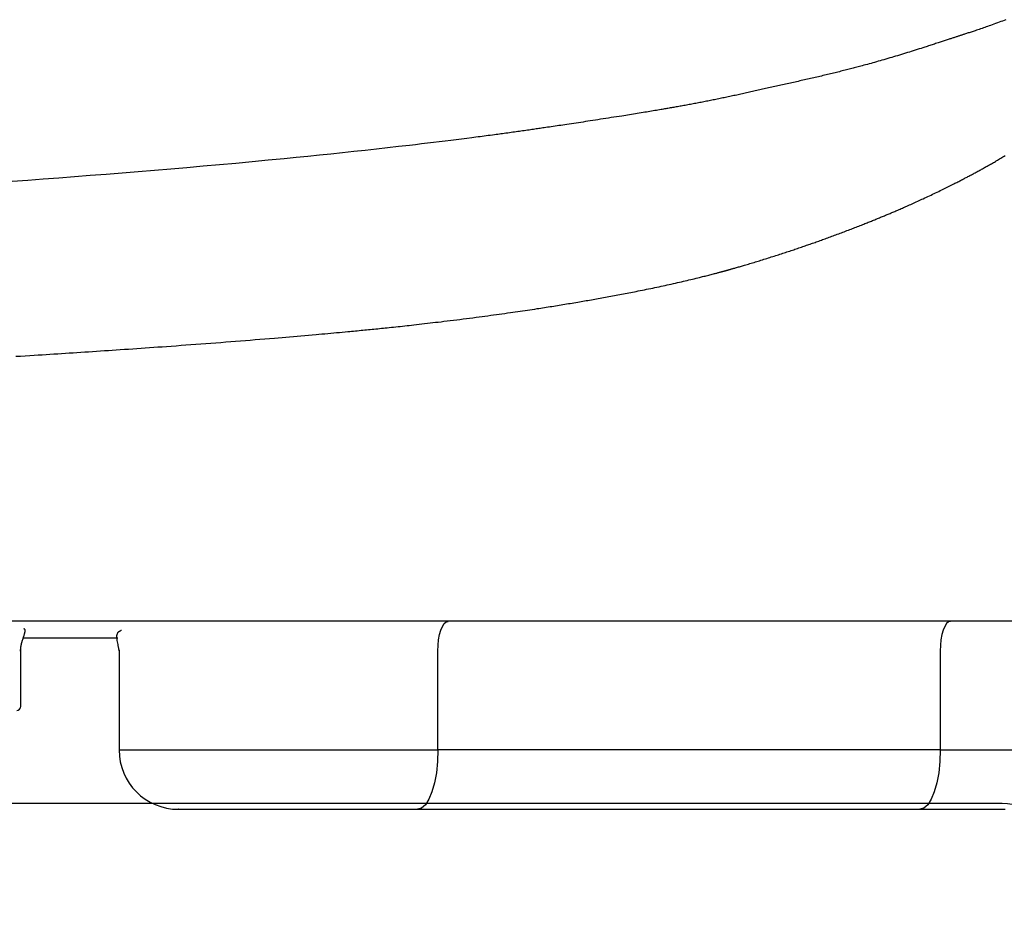
# Model space of a CAD drawing. Extents: x 10 to 2010, y 105 to 2905.
# Drawn here: x 1716 to 1765, y 913 to 958 of the extents above; entities that cross this region are included whole.
import ezdxf

# ---------------------------------------------------------------- set-up
doc = ezdxf.new("R2010")
doc.units = 0
doc.header["$MEASUREMENT"] = 0
doc.layers.add('便器', color=7, linetype='CONTINUOUS')
doc.layers.add('便座', color=7, linetype='CONTINUOUS')

msp = doc.modelspace()

# ---------------------------------------------------------------- linework, layer by layer
at = {"layer": '便器', "color": 7, "linetype": 'CONTINUOUS'}
for p, q in [((1764.982971, 918.000324), (1419.982971, 918.000324)), ((1764.982971, 918.00032), (1592.482971, 918.00032))]:
    msp.add_line(p, q, dxfattribs=at)
msp.add_arc((1764.982971, 913.000324), 5, 357.134016, 90, dxfattribs=at)
at = {"layer": '便座', "color": 6, "linetype": 'CONTINUOUS'}
for p, q in [((1785.58588, 927.202063), (1399.380313, 927.202063)), ((1715.788581, 926.362045), (1720.55751, 926.362045)), ((1715.661474, 922.902294), (1715.661474, 925.756536)), ((1720.627202, 925.753293), (1720.627202, 920.702294)), ((1736.731444, 920.702294), (1736.731444, 925.700785)), ((1762.103145, 925.700728), (1762.103145, 920.702294)), ((1720.627202, 920.702294), (1736.731444, 920.702294)), ((1762.103145, 920.702294), (1736.731444, 920.702294)), ((1762.103145, 920.702294), (1769.998903, 920.702294)), ((1722.323599, 918.000328), (1462.642356, 918.000328)), ((1735.705383, 917.702294), (1761.077084, 917.702294))]:
    msp.add_line(p, q, dxfattribs=at)
at = {"layer": '便座', "color": 6, "linetype": 'CONTINUOUS', "flags": 128}
for points in [[(1765.419022, 957.604922), (1765.334145, 957.571526), (1765.248546, 957.538214), (1765.162388, 957.505045), (1765.075837, 957.472079), (1764.989057, 957.439378), (1764.902215, 957.407002), (1764.815473, 957.37501), (1764.728999, 957.343463), (1764.642955, 957.312422), (1764.570739, 957.286639), (1764.498935, 957.261242), (1764.42753, 957.23621), (1764.356512, 957.211524), (1764.285868, 957.187166), (1764.215584, 957.163117), (1764.145648, 957.139358), (1764.076047, 957.11587), (1764.006768, 957.092633), (1763.937798, 957.06963), (1763.869125, 957.046841), (1763.818349, 957.030057), (1763.767782, 957.013391), (1763.717476, 956.996855), (1763.667485, 956.980457), (1763.61786, 956.96421), (1763.568654, 956.948124), (1763.51992, 956.93221), (1763.471711, 956.916478), (1763.424078, 956.900939), (1763.377076, 956.885604), (1763.330756, 956.870483), (1763.298302, 956.859881), (1763.266156, 956.849372), (1763.234255, 956.838936), (1763.202535, 956.828552), (1763.170934, 956.8182), (1763.139388, 956.80786), (1763.107835, 956.797512), (1763.076211, 956.787135), (1763.044454, 956.776709), (1763.012501, 956.766213), (1762.980289, 956.755627), (1762.943323, 956.743475), (1762.905964, 956.73119), (1762.868236, 956.718781), (1762.830162, 956.706259), (1762.791765, 956.693633), (1762.753069, 956.680911), (1762.714097, 956.668105), (1762.674871, 956.655222), (1762.635416, 956.642273), (1762.595755, 956.629267), (1762.55591, 956.616214), (1762.50498, 956.599548), (1762.453846, 956.582837), (1762.402564, 956.566096), (1762.35119, 956.549341), (1762.299778, 956.532589), (1762.248385, 956.515854), (1762.197066, 956.499153), (1762.145876, 956.482502), (1762.094871, 956.465917), (1762.044106, 956.449414), (1761.993638, 956.433008), (1761.932637, 956.413179), (1761.872025, 956.393481), (1761.811671, 956.373875), (1761.751444, 956.354324), (1761.691211, 956.33479), (1761.630843, 956.315235), (1761.570206, 956.29562), (1761.509171, 956.275908), (1761.447604, 956.256062), (1761.385376, 956.236042), (1761.322355, 956.215812), (1761.229397, 956.186056), (1761.134731, 956.155857), (1761.038594, 956.125293), (1760.941224, 956.094446), (1760.842858, 956.063394), (1760.743733, 956.032217), (1760.644085, 956.000995), (1760.544153, 955.969807), (1760.444172, 955.938733), (1760.34438, 955.907853), (1760.245014, 955.877246), (1760.144869, 955.84655), (1760.045316, 955.816194), (1759.946266, 955.786154), (1759.847629, 955.756407), (1759.749316, 955.726929), (1759.651238, 955.697697), (1759.553304, 955.668688), (1759.455425, 955.639877), (1759.357512, 955.611243), (1759.259475, 955.58276), (1759.161225, 955.554406), (1759.068678, 955.527873), (1758.97601, 955.501468), (1758.883365, 955.475229), (1758.79089, 955.449191), (1758.698729, 955.42339), (1758.607029, 955.397862), (1758.515935, 955.372644), (1758.425592, 955.347772), (1758.336146, 955.32328), (1758.247742, 955.299207), (1758.160527, 955.275587), (1758.093173, 955.257437), (1758.026508, 955.239552), (1757.9604, 955.221899), (1757.894721, 955.204445), (1757.829342, 955.187153), (1757.764134, 955.169992), (1757.698967, 955.152926), (1757.633713, 955.135922), (1757.568242, 955.118945), (1757.502425, 955.101963), (1757.436133, 955.084939), (1757.36649, 955.067142), (1757.296243, 955.049277), (1757.225441, 955.031359), (1757.154136, 955.013402), (1757.082379, 954.995419), (1757.01022, 954.977424), (1756.937709, 954.95943), (1756.864898, 954.941452), (1756.791836, 954.923503), (1756.718575, 954.905597), (1756.645166, 954.887748), (1756.568171, 954.869126), (1756.49108, 954.85058), (1756.413904, 954.832108), (1756.336653, 954.813708), (1756.259338, 954.795379), (1756.181972, 954.777118), (1756.104564, 954.758925), (1756.027126, 954.740797), (1755.949669, 954.722733), (1755.872204, 954.704731), (1755.794742, 954.686789), (1755.715921, 954.66859), (1755.637113, 954.650449), (1755.558314, 954.632363), (1755.479523, 954.614327), (1755.400737, 954.596341), (1755.321954, 954.578399), (1755.243171, 954.560499), (1755.164387, 954.542638), (1755.085597, 954.524813), (1755.006801, 954.50702), (1754.927996, 954.489256), (1754.84909, 954.471498), (1754.77017, 954.453763), (1754.691238, 954.43605), (1754.612292, 954.418354), (1754.53333, 954.400675), (1754.454353, 954.383009), (1754.37536, 954.365353), (1754.296349, 954.347706), (1754.21732, 954.330064), (1754.138272, 954.312425), (1754.059204, 954.294787), (1753.981488, 954.277452), (1753.903765, 954.260117), (1753.826046, 954.242782), (1753.748344, 954.225448), (1753.670671, 954.208116), (1753.593039, 954.190789), (1753.51546, 954.173465), (1753.437946, 954.156148), (1753.360511, 954.138838), (1753.283165, 954.121536), (1753.205921, 954.104244), (1753.13221, 954.087729), (1753.058589, 954.071225), (1752.985041, 954.054734), (1752.911553, 954.038257), (1752.83811, 954.021796), (1752.764695, 954.005351), (1752.691295, 953.988926), (1752.617894, 953.972521), (1752.544477, 953.956138), (1752.471029, 953.939778), (1752.397535, 953.923443), (1752.32596, 953.907572), (1752.254333, 953.891729), (1752.182662, 953.875917), (1752.110953, 953.860139), (1752.039213, 953.844398), (1751.967449, 953.828698), (1751.895667, 953.813041), (1751.823873, 953.79743), (1751.752076, 953.781868), (1751.68028, 953.76636), (1751.608493, 953.750906), (1751.538966, 953.735992), (1751.469451, 953.721133), (1751.399946, 953.70633), (1751.330449, 953.691585), (1751.260958, 953.676898), (1751.191469, 953.662269), (1751.121982, 953.6477), (1751.052494, 953.63319), (1750.983002, 953.618741), (1750.913504, 953.604354), (1750.843999, 953.590029), (1750.776141, 953.576107), (1750.708268, 953.562245), (1750.640377, 953.548443), (1750.572463, 953.534703), (1750.504521, 953.521024), (1750.436546, 953.507406), (1750.368535, 953.493851), (1750.300482, 953.480358), (1750.232384, 953.466928), (1750.164235, 953.453561), (1750.096031, 953.440258), (1750.028775, 953.427212), (1749.961464, 953.414229), (1749.8941, 953.401306), (1749.826687, 953.388444), (1749.759226, 953.375642), (1749.691721, 953.362899), (1749.624173, 953.350216), (1749.556587, 953.337592), (1749.488963, 953.325026), (1749.421305, 953.312518), (1749.353616, 953.300068), (1749.287738, 953.28801), (1749.221902, 953.276016), (1749.156178, 953.264098), (1749.090634, 953.252265), (1749.025341, 953.240527), (1748.960367, 953.228896), (1748.895782, 953.217381), (1748.831656, 953.205993), (1748.768058, 953.194743), (1748.705057, 953.18364), (1748.642723, 953.172696), (1748.584056, 953.162432), (1748.525933, 953.152299), (1748.468231, 953.142274), (1748.410828, 953.132335), (1748.353601, 953.12246), (1748.296427, 953.112626), (1748.239184, 953.102811), (1748.181749, 953.092993), (1748.123999, 953.083149), (1748.065812, 953.073257), (1748.007065, 953.063295), (1747.927471, 953.049835), (1747.846806, 953.036234), (1747.765218, 953.022519), (1747.682857, 953.008715), (1747.599873, 952.994846), (1747.516415, 952.980938), (1747.432633, 952.967017), (1747.348676, 952.953108), (1747.264694, 952.939236), (1747.180836, 952.925426), (1747.097253, 952.911704), (1746.999188, 952.895661), (1746.901554, 952.879746), (1746.804193, 952.863932), (1746.706947, 952.84819), (1746.609659, 952.832492), (1746.512171, 952.81681), (1746.414325, 952.801116), (1746.315962, 952.785381), (1746.216927, 952.769577), (1746.11706, 952.753675), (1746.016204, 952.737648), (1745.886963, 952.717152), (1745.756144, 952.696452), (1745.624007, 952.67559), (1745.490811, 952.65461), (1745.356815, 952.633553), (1745.22228, 952.612462), (1745.087465, 952.59138), (1744.952629, 952.57035), (1744.818033, 952.549414), (1744.683935, 952.528614), (1744.550596, 952.507993), (1744.428957, 952.489238), (1744.308101, 952.470659), (1744.187955, 952.452243), (1744.068442, 952.43398), (1743.949489, 952.415858), (1743.831019, 952.397864), (1743.712959, 952.379989), (1743.595233, 952.362219), (1743.477765, 952.344544), (1743.360482, 952.326952), (1743.243307, 952.309431), (1743.143763, 952.294589), (1743.044366, 952.279807), (1742.945238, 952.2651), (1742.846503, 952.250484), (1742.748283, 952.235977), (1742.6507, 952.221593), (1742.553878, 952.207349), (1742.457938, 952.193262), (1742.363004, 952.179347), (1742.269198, 952.165621), (1742.176643, 952.152099), (1742.106005, 952.141794), (1742.036043, 952.1316), (1741.966612, 952.121498), (1741.897567, 952.111467), (1741.828763, 952.101486), (1741.760055, 952.091536), (1741.691299, 952.081596), (1741.622349, 952.071645), (1741.553061, 952.061664), (1741.48329, 952.051632), (1741.412892, 952.041528), (1741.333493, 952.030156), (1741.253283, 952.018693), (1741.172411, 952.00716), (1741.091027, 951.99558), (1741.00928, 951.983976), (1740.927321, 951.97237), (1740.845299, 951.960784), (1740.763365, 951.949242), (1740.681667, 951.937764), (1740.600357, 951.926374), (1740.519583, 951.915094), (1740.430835, 951.902742), (1740.342962, 951.890557), (1740.255997, 951.878541), (1740.169972, 951.866697), (1740.084919, 951.855029), (1740.000871, 951.843541), (1739.91786, 951.832236), (1739.835918, 951.821116), (1739.755077, 951.810186), (1739.675369, 951.799448), (1739.596827, 951.788906), (1739.487395, 951.774285), (1739.38002, 951.760014), (1739.274346, 951.746043), (1739.170019, 951.732323), (1739.066686, 951.718801), (1738.963991, 951.705429), (1738.86158, 951.692155), (1738.759098, 951.67893), (1738.656192, 951.665703), (1738.552507, 951.652422), (1738.447688, 951.639039), (1738.191283, 951.606454), (1737.926977, 951.573084), (1737.655374, 951.53902), (1737.37708, 951.504354), (1737.092698, 951.469179), (1736.802834, 951.433586), (1736.508092, 951.397666), (1736.209077, 951.361513), (1735.906394, 951.325216), (1735.600648, 951.28887), (1735.292443, 951.252564), (1734.741887, 951.188566), (1734.185766, 951.125008), (1733.624327, 951.061911), (1733.057821, 950.999297), (1732.486497, 950.93719), (1731.910603, 950.87561), (1731.330389, 950.814579), (1730.746103, 950.75412), (1730.157996, 950.694255), (1729.566317, 950.635006), (1728.971313, 950.576394), (1728.160286, 950.498025), (1727.34469, 950.420895), (1726.525599, 950.345031), (1725.704091, 950.270461), (1724.881239, 950.197212), (1724.058119, 950.125311), (1723.235808, 950.054787), (1722.41538, 949.985667), (1721.59791, 949.917978), (1720.784475, 949.851748), (1719.97615, 949.787004), (1719.174221, 949.723795), (1718.377805, 949.662023), (1717.586235, 949.601611), (1716.798846, 949.542483), (1716.014972, 949.484564), (1715.233949, 949.427777)], [(1715.421815, 940.595323), (1715.654134, 940.609478), (1715.884987, 940.623609), (1716.114006, 940.637696), (1716.340823, 940.651714), (1716.5427, 940.664248), (1716.742733, 940.676724), (1716.941153, 940.689153), (1717.138194, 940.70155), (1717.334088, 940.713929), (1717.529068, 940.726303), (1717.723367, 940.738687), (1717.917216, 940.751093), (1718.11085, 940.763537), (1718.3045, 940.776031), (1718.498399, 940.788589), (1718.695863, 940.801426), (1718.893766, 940.814341), (1719.092048, 940.827329), (1719.29065, 940.840388), (1719.489514, 940.853514), (1719.68858, 940.866703), (1719.88779, 940.879952), (1720.087085, 940.893258), (1720.286404, 940.906617), (1720.485691, 940.920026), (1720.684884, 940.933482), (1720.895583, 940.947773), (1721.106243, 940.962124), (1721.316993, 940.976547), (1721.527965, 940.991054), (1721.739287, 941.005657), (1721.951091, 941.020367), (1722.163507, 941.035197), (1722.376665, 941.050159), (1722.590695, 941.065264), (1722.805727, 941.080524), (1723.021893, 941.095951), (1723.266221, 941.113494), (1723.512022, 941.131256), (1723.759172, 941.14923), (1724.007548, 941.167409), (1724.25703, 941.185786), (1724.507493, 941.204353), (1724.758816, 941.223105), (1725.010875, 941.242033), (1725.26355, 941.261131), (1725.516716, 941.280392), (1725.770251, 941.299809), (1726.017864, 941.318897), (1726.265551, 941.338116), (1726.513151, 941.357457), (1726.760502, 941.37691), (1727.007445, 941.396463), (1727.253817, 941.416108), (1727.499457, 941.435833), (1727.744205, 941.45563), (1727.987899, 941.475487), (1728.230378, 941.495395), (1728.471481, 941.515344), (1728.665579, 941.531519), (1728.858786, 941.547724), (1729.051218, 941.56397), (1729.24299, 941.580266), (1729.434219, 941.596622), (1729.625021, 941.61305), (1729.815511, 941.629559), (1730.005805, 941.646159), (1730.196021, 941.66286), (1730.386273, 941.679673), (1730.576677, 941.696608), (1730.725945, 941.70996), (1730.875179, 941.723374), (1731.024179, 941.736831), (1731.172747, 941.750312), (1731.320684, 941.7638), (1731.46779, 941.777274), (1731.613867, 941.790716), (1731.758716, 941.804107), (1731.902137, 941.817429), (1732.043931, 941.830662), (1732.1839, 941.843788), (1732.28055, 941.85289), (1732.376357, 941.861944), (1732.471465, 941.870963), (1732.566018, 941.879962), (1732.660162, 941.888954), (1732.754042, 941.897953), (1732.847802, 941.906972), (1732.941587, 941.916026), (1733.035541, 941.925127), (1733.129811, 941.934289), (1733.224539, 941.943527), (1733.317173, 941.95259), (1733.410356, 941.96174), (1733.504064, 941.97098), (1733.598275, 941.980313), (1733.692968, 941.989742), (1733.788118, 941.99927), (1733.883704, 942.008901), (1733.979703, 942.018636), (1734.076093, 942.028479), (1734.17285, 942.038433), (1734.269953, 942.048502), (1734.381667, 942.060187), (1734.493784, 942.07202), (1734.606286, 942.083996), (1734.719151, 942.096109), (1734.83236, 942.108354), (1734.945892, 942.120726), (1735.059728, 942.133218), (1735.173846, 942.145825), (1735.288227, 942.158541), (1735.402851, 942.171362), (1735.517697, 942.184281), (1735.653225, 942.199617), (1735.789081, 942.21509), (1735.925311, 942.230707), (1736.061962, 942.246476), (1736.199082, 942.262406), (1736.336717, 942.278503), (1736.474914, 942.294776), (1736.613721, 942.311232), (1736.753183, 942.327879), (1736.893349, 942.344725), (1737.034265, 942.361777), (1737.195126, 942.381387), (1737.35683, 942.401251), (1737.519193, 942.421348), (1737.68203, 942.441656), (1737.845159, 942.462154), (1738.008394, 942.48282), (1738.171552, 942.503633), (1738.334449, 942.52457), (1738.4969, 942.545611), (1738.658723, 942.566733), (1738.819733, 942.587914), (1738.96524, 942.607203), (1739.110007, 942.626535), (1739.25412, 942.64592), (1739.397662, 942.665371), (1739.540718, 942.684899), (1739.683371, 942.704514), (1739.825707, 942.724229), (1739.967809, 942.744054), (1740.109762, 942.764001), (1740.25165, 942.78408), (1740.393557, 942.804304), (1740.5175, 942.822083), (1740.641419, 942.839965), (1740.765213, 942.857933), (1740.88878, 942.875974), (1741.012018, 942.89407), (1741.134825, 942.912206), (1741.2571, 942.930367), (1741.378739, 942.948537), (1741.499642, 942.9667), (1741.619706, 942.984841), (1741.738829, 943.002943), (1741.833575, 943.017417), (1741.927771, 943.031875), (1742.021536, 943.046338), (1742.114988, 943.060823), (1742.208248, 943.075351), (1742.301433, 943.089939), (1742.394664, 943.104609), (1742.488059, 943.119378), (1742.581738, 943.134265), (1742.675819, 943.149291), (1742.770423, 943.164474), (1742.861992, 943.17924), (1742.954069, 943.194155), (1743.04657, 943.209208), (1743.139408, 943.224384), (1743.232499, 943.239671), (1743.325759, 943.255056), (1743.419101, 943.270525), (1743.512441, 943.286066), (1743.605694, 943.301666), (1743.698775, 943.317311), (1743.791598, 943.332988), (1743.878587, 943.347749), (1743.965323, 943.362536), (1744.051855, 943.377357), (1744.138232, 943.392218), (1744.224503, 943.40713), (1744.310717, 943.422099), (1744.396924, 943.437135), (1744.483173, 943.452245), (1744.569513, 943.467437), (1744.655993, 943.48272), (1744.742662, 943.498102), (1744.832307, 943.51408), (1744.922163, 943.530165), (1745.012188, 943.546351), (1745.102341, 943.562632), (1745.192578, 943.579001), (1745.282857, 943.595451), (1745.373136, 943.611976), (1745.463373, 943.628569), (1745.553525, 943.645224), (1745.64355, 943.661934), (1745.733406, 943.678694), (1745.825562, 943.695967), (1745.917558, 943.713301), (1746.009457, 943.730708), (1746.101323, 943.748203), (1746.193219, 943.765802), (1746.285209, 943.783519), (1746.377356, 943.801367), (1746.469724, 943.819363), (1746.562376, 943.83752), (1746.655376, 943.855854), (1746.748787, 943.874378), (1746.85193, 943.89496), (1746.955587, 943.915781), (1747.0597, 943.93683), (1747.164209, 943.958097), (1747.269056, 943.979574), (1747.374181, 944.001249), (1747.479526, 944.023114), (1747.585033, 944.045159), (1747.690642, 944.067374), (1747.796294, 944.089749), (1747.901931, 944.112275), (1748.005317, 944.134473), (1748.108657, 944.156814), (1748.211975, 944.179307), (1748.315296, 944.201959), (1748.418645, 944.224779), (1748.522046, 944.247775), (1748.625524, 944.270955), (1748.729103, 944.294327), (1748.832809, 944.3179), (1748.936666, 944.341682), (1749.040698, 944.36568), (1749.132488, 944.387002), (1749.224357, 944.40848), (1749.316229, 944.430098), (1749.40803, 944.451838), (1749.499682, 944.473683), (1749.59111, 944.495614), (1749.682238, 944.517614), (1749.772991, 944.539665), (1749.863292, 944.561751), (1749.953065, 944.583853), (1750.042235, 944.605954), (1750.104135, 944.621385), (1750.165719, 944.63681), (1750.227003, 944.652234), (1750.288001, 944.66766), (1750.34873, 944.683091), (1750.409204, 944.698532), (1750.46944, 944.713985), (1750.529453, 944.729456), (1750.589258, 944.744947), (1750.648871, 944.760463), (1750.708306, 944.776006), (1750.743866, 944.785341), (1750.779298, 944.794668), (1750.814532, 944.803967), (1750.849498, 944.81322), (1750.884127, 944.822406), (1750.918349, 944.831508), (1750.952094, 944.840504), (1750.985292, 944.849377), (1751.017873, 944.858106), (1751.049767, 944.866672), (1751.080905, 944.875056), (1751.094018, 944.878593), (1751.106999, 944.882098), (1751.119865, 944.885577), (1751.132635, 944.889034), (1751.145329, 944.892473), (1751.157965, 944.895902), (1751.170562, 944.899323), (1751.183139, 944.902743), (1751.195715, 944.906167), (1751.208308, 944.9096), (1751.220938, 944.913046), (1751.226752, 944.914634), (1751.232579, 944.916226), (1751.238418, 944.917822), (1751.24427, 944.919423), (1751.250134, 944.921028), (1751.256012, 944.922637), (1751.261902, 944.92425), (1751.267807, 944.925869), (1751.273726, 944.927492), (1751.279658, 944.92912), (1751.285606, 944.930752), (1751.288453, 944.931534), (1751.291303, 944.932317), (1751.294157, 944.933101), (1751.297015, 944.933887), (1751.299876, 944.934673), (1751.30274, 944.935461), (1751.305608, 944.93625), (1751.30848, 944.93704), (1751.311356, 944.937831), (1751.314235, 944.938624), (1751.317119, 944.939418), (1751.318528, 944.939806), (1751.319939, 944.940194), (1751.32135, 944.940583), (1751.322763, 944.940972), (1751.324176, 944.941362), (1751.325591, 944.941751), (1751.327006, 944.942141), (1751.328422, 944.942532), (1751.32984, 944.942922), (1751.331258, 944.943313), (1751.332677, 944.943705), (1751.333379, 944.943898), (1751.33408, 944.944092), (1751.334782, 944.944285), (1751.335485, 944.944479), (1751.336187, 944.944673), (1751.33689, 944.944867), (1751.337593, 944.945061), (1751.338296, 944.945255), (1751.339, 944.945449), (1751.339704, 944.945643), (1751.340408, 944.945837), (1751.340758, 944.945934), (1751.341108, 944.946031), (1751.341458, 944.946127), (1751.341808, 944.946224), (1751.342158, 944.946321), (1751.342509, 944.946417), (1751.342859, 944.946514), (1751.343209, 944.946611), (1751.34356, 944.946707), (1751.343911, 944.946804), (1751.344261, 944.946901), (1751.344436, 944.946949), (1751.344611, 944.946997), (1751.344786, 944.947046), (1751.34496, 944.947094), (1751.345135, 944.947142), (1751.34531, 944.947191), (1751.345485, 944.947239), (1751.34566, 944.947287), (1751.345835, 944.947335), (1751.34601, 944.947384), (1751.346185, 944.947432), (1751.346272, 944.947456), (1751.34636, 944.94748), (1751.346447, 944.947504), (1751.346534, 944.947529), (1751.346622, 944.947553), (1751.346709, 944.947577), (1751.346796, 944.947601), (1751.346884, 944.947625), (1751.346971, 944.947649), (1751.347059, 944.947673), (1751.347146, 944.947697), (1751.34719, 944.947709), (1751.347233, 944.947722), (1751.347277, 944.947734), (1751.347321, 944.947746), (1751.347364, 944.947758), (1751.347408, 944.94777), (1751.347452, 944.947782), (1751.347495, 944.947794), (1751.347539, 944.947806), (1751.347583, 944.947818), (1751.347626, 944.94783), (1751.347648, 944.947836), (1751.34767, 944.947842), (1751.347692, 944.947848), (1751.347714, 944.947854), (1751.347736, 944.94786), (1751.347757, 944.947866), (1751.347779, 944.947872), (1751.347801, 944.947878), (1751.347823, 944.947884), (1751.347845, 944.94789), (1751.347867, 944.947896), (1751.347877, 944.947899), (1751.347888, 944.947902), (1751.347899, 944.947905), (1751.34791, 944.947908), (1751.347921, 944.947911), (1751.347932, 944.947914), (1751.347943, 944.947917), (1751.347954, 944.947921), (1751.347965, 944.947924), (1751.347976, 944.947927), (1751.347987, 944.94793), (1751.347992, 944.947931), (1751.347997, 944.947933), (1751.348003, 944.947934), (1751.348008, 944.947936), (1751.348014, 944.947937), (1751.348019, 944.947939), (1751.348025, 944.94794), (1751.34803, 944.947942), (1751.348036, 944.947943), (1751.348041, 944.947945), (1751.348047, 944.947946), (1751.348049, 944.947947), (1751.348052, 944.947948), (1751.348055, 944.947948), (1751.348058, 944.947949), (1751.34806, 944.94795), (1751.348063, 944.947951), (1751.348066, 944.947951), (1751.348068, 944.947952), (1751.348071, 944.947953), (1751.348074, 944.947954), (1751.348077, 944.947954), (1751.348078, 944.947955), (1751.348079, 944.947955), (1751.348081, 944.947956), (1751.348082, 944.947956), (1751.348083, 944.947956), (1751.348085, 944.947957), (1751.348086, 944.947957), (1751.348088, 944.947957), (1751.348089, 944.947958), (1751.34809, 944.947958), (1751.348092, 944.947959), (1751.348092, 944.947959), (1751.348093, 944.947959), (1751.348094, 944.947959), (1751.348094, 944.947959), (1751.348095, 944.947959), (1751.348095, 944.94796), (1751.348096, 944.94796), (1751.348096, 944.94796), (1751.348097, 944.94796), (1751.348097, 944.94796), (1751.348097, 944.94796), (1751.348097, 944.94796), (1751.348098, 944.94796), (1751.348098, 944.94796), (1751.348098, 944.94796), (1751.348098, 944.94796), (1751.348098, 944.94796), (1751.348098, 944.94796), (1751.348098, 944.94796), (1751.348098, 944.94796), (1751.348098, 944.94796), (1751.348098, 944.94796), (1751.348107, 944.947963), (1751.348129, 944.947969), (1751.348163, 944.947978), (1751.348209, 944.947991), (1751.348264, 944.948006), (1751.348329, 944.948024), (1751.348401, 944.948044), (1751.348479, 944.948066), (1751.348563, 944.948089), (1751.348651, 944.948113), (1751.348742, 944.948138), (1751.349638, 944.948386), (1751.350664, 944.948671), (1751.351808, 944.948989), (1751.353057, 944.949336), (1751.354399, 944.949709), (1751.355821, 944.950104), (1751.357311, 944.950519), (1751.358856, 944.950949), (1751.360444, 944.951392), (1751.362063, 944.951843), (1751.3637, 944.952299), (1751.369447, 944.953902), (1751.375263, 944.955525), (1751.381151, 944.95717), (1751.387111, 944.958836), (1751.393145, 944.960523), (1751.399253, 944.962233), (1751.405438, 944.963965), (1751.4117, 944.965719), (1751.41804, 944.967497), (1751.42446, 944.969298), (1751.43096, 944.971122), (1751.450505, 944.976613), (1751.47071, 944.982297), (1751.491527, 944.988162), (1751.512911, 944.994194), (1751.534814, 945.00038), (1751.557188, 945.006708), (1751.579986, 945.013165), (1751.603162, 945.019738), (1751.626668, 945.026414), (1751.650457, 945.03318), (1751.674482, 945.040024), (1751.721278, 945.053383), (1751.768716, 945.066965), (1751.816735, 945.080753), (1751.865278, 945.094733), (1751.914285, 945.108888), (1751.963698, 945.123202), (1752.013458, 945.137659), (1752.063507, 945.152245), (1752.113784, 945.166942), (1752.164232, 945.181735), (1752.214792, 945.196609), (1752.283755, 945.216974), (1752.352795, 945.237452), (1752.421892, 945.258034), (1752.491024, 945.278715), (1752.56017, 945.299487), (1752.629309, 945.320341), (1752.698421, 945.341272), (1752.767484, 945.362272), (1752.836478, 945.383334), (1752.90538, 945.40445), (1752.974171, 945.425614), (1753.0496, 945.448913), (1753.124864, 945.472256), (1753.199956, 945.49564), (1753.274871, 945.519062), (1753.349603, 945.542518), (1753.424148, 945.566003), (1753.498499, 945.589515), (1753.572652, 945.61305), (1753.6466, 945.636604), (1753.720337, 945.660174), (1753.793859, 945.683755), (1753.865369, 945.706768), (1753.936677, 945.729791), (1754.00779, 945.752827), (1754.078717, 945.77588), (1754.149465, 945.798951), (1754.220042, 945.822044), (1754.290456, 945.845161), (1754.360716, 945.868306), (1754.430829, 945.89148), (1754.500803, 945.914687), (1754.570646, 945.937929), (1754.636628, 945.959959), (1754.702495, 945.982021), (1754.76824, 946.004111), (1754.833857, 946.026228), (1754.89934, 946.048367), (1754.964684, 946.070528), (1755.029883, 946.092706), (1755.09493, 946.114899), (1755.15982, 946.137105), (1755.224548, 946.159321), (1755.289106, 946.181544), (1755.350953, 946.202894), (1755.412671, 946.22426), (1755.474291, 946.245652), (1755.535846, 946.267084), (1755.597368, 946.288565), (1755.658889, 946.310107), (1755.72044, 946.331723), (1755.782053, 946.353422), (1755.843761, 946.375218), (1755.905596, 946.397121), (1755.967589, 946.419142), (1756.03319, 946.442513), (1756.09899, 946.466026), (1756.16498, 946.489678), (1756.231146, 946.513466), (1756.297477, 946.537387), (1756.363961, 946.561438), (1756.430588, 946.585616), (1756.497344, 946.609919), (1756.564219, 946.634342), (1756.6312, 946.658884), (1756.698277, 946.683541), (1756.767598, 946.709109), (1756.837001, 946.734794), (1756.906479, 946.760596), (1756.976025, 946.786511), (1757.045631, 946.812538), (1757.11529, 946.838674), (1757.184996, 946.864919), (1757.254741, 946.891269), (1757.324518, 946.917724), (1757.394321, 946.944281), (1757.464142, 946.970937), (1757.530982, 946.996543), (1757.597796, 947.022224), (1757.664549, 947.047966), (1757.731206, 947.073753), (1757.797732, 947.099572), (1757.86409, 947.125406), (1757.930245, 947.151243), (1757.996162, 947.177066), (1758.061805, 947.202862), (1758.127139, 947.228615), (1758.192129, 947.254312), (1758.247871, 947.276415), (1758.303355, 947.298474), (1758.358604, 947.320498), (1758.413641, 947.342495), (1758.468491, 947.364475), (1758.523177, 947.386447), (1758.577723, 947.408421), (1758.632154, 947.430404), (1758.686492, 947.452406), (1758.740761, 947.474437), (1758.794986, 947.496505), (1758.844517, 947.51671), (1758.894015, 947.536949), (1758.943466, 947.557214), (1758.992853, 947.577501), (1759.042163, 947.597803), (1759.091379, 947.618114), (1759.140486, 947.63843), (1759.18947, 947.658742), (1759.238315, 947.679047), (1759.287006, 947.699338), (1759.335528, 947.719609), (1759.382927, 947.739461), (1759.43018, 947.759302), (1759.477319, 947.779145), (1759.524375, 947.799002), (1759.571381, 947.818888), (1759.618367, 947.838816), (1759.665365, 947.858799), (1759.712408, 947.87885), (1759.759525, 947.898982), (1759.806749, 947.919209), (1759.854112, 947.939544), (1759.909811, 947.963519), (1759.965736, 947.987659), (1760.021879, 948.011961), (1760.078232, 948.036423), (1760.134789, 948.061043), (1760.19154, 948.085818), (1760.24848, 948.110748), (1760.3056, 948.135829), (1760.362892, 948.161061), (1760.420349, 948.186439), (1760.477964, 948.211964), (1760.546787, 948.242554), (1760.615823, 948.273351), (1760.685072, 948.304358), (1760.754534, 948.335576), (1760.82421, 948.36701), (1760.8941, 948.398662), (1760.964205, 948.430535), (1761.034525, 948.462631), (1761.10506, 948.494954), (1761.175811, 948.527507), (1761.246777, 948.560292), (1761.324652, 948.596423), (1761.402739, 948.632815), (1761.480989, 948.669444), (1761.559354, 948.706289), (1761.637788, 948.743329), (1761.716242, 948.780541), (1761.794668, 948.817903), (1761.873019, 948.855394), (1761.951248, 948.892992), (1762.029305, 948.930675), (1762.107145, 948.968421), (1762.176576, 949.002233), (1762.245738, 949.036049), (1762.314575, 949.069839), (1762.383031, 949.103574), (1762.45105, 949.137225), (1762.518575, 949.170762), (1762.585551, 949.204157), (1762.651921, 949.237378), (1762.71763, 949.270398), (1762.782622, 949.303187), (1762.84684, 949.335716), (1762.895583, 949.360495), (1762.943899, 949.385133), (1762.991851, 949.409663), (1763.039499, 949.434115), (1763.086908, 949.45852), (1763.134137, 949.482909), (1763.18125, 949.507312), (1763.228308, 949.531761), (1763.275374, 949.556287), (1763.322509, 949.58092), (1763.369776, 949.605691), (1763.414458, 949.629171), (1763.459297, 949.652794), (1763.504278, 949.676553), (1763.549385, 949.700442), (1763.594603, 949.724454), (1763.639918, 949.748582), (1763.685314, 949.77282), (1763.730775, 949.797159), (1763.776288, 949.821595), (1763.821837, 949.846119), (1763.867408, 949.870725), (1763.914123, 949.896024), (1763.960843, 949.921403), (1764.007568, 949.946863), (1764.054296, 949.972403), (1764.101025, 949.998025), (1764.147756, 950.02373), (1764.194487, 950.049517), (1764.241217, 950.075388), (1764.287946, 950.101344), (1764.334671, 950.127385), (1764.381392, 950.153511), (1764.432028, 950.181928), (1764.482656, 950.210443), (1764.533271, 950.239054), (1764.58387, 950.267757), (1764.634451, 950.29655), (1764.685009, 950.32543), (1764.735542, 950.354393), (1764.786047, 950.383437), (1764.836519, 950.412559), (1764.886957, 950.441756), (1764.937357, 950.471024), (1764.993369, 950.503662), (1765.049324, 950.536382), (1765.105213, 950.569181), (1765.161031, 950.602057), (1765.216769, 950.635006), (1765.272421, 950.668026), (1765.327981, 950.701113), (1765.383441, 950.734266)], [(1736.731444, 925.700785), (1736.741302, 925.99342), (1736.770497, 926.274809), (1736.817906, 926.534138), (1736.881708, 926.761442), (1736.959451, 926.947987), (1737.048147, 927.086602), (1737.144387, 927.171962), (1737.244474, 927.200785)], [(1762.616175, 927.200728), (1762.516088, 927.171904), (1762.419847, 927.086544), (1762.331151, 926.947929), (1762.253409, 926.761385), (1762.189607, 926.53408), (1762.142197, 926.274751), (1762.113003, 925.993362), (1762.103145, 925.700728)], [(1715.656342, 925.702047), (1715.656346, 925.702268), (1715.656357, 925.7029), (1715.656374, 925.703902), (1715.656397, 925.705228), (1715.656424, 925.706838), (1715.656455, 925.708686), (1715.65649, 925.71073), (1715.656528, 925.712926), (1715.656567, 925.715231), (1715.656607, 925.717602), (1715.656648, 925.719996), (1715.656731, 925.724881), (1715.656816, 925.729693), (1715.656904, 925.734448), (1715.656998, 925.739159), (1715.657101, 925.743843), (1715.657215, 925.748514), (1715.657343, 925.753188), (1715.657487, 925.75788), (1715.65765, 925.762604), (1715.657834, 925.767377), (1715.658042, 925.772212), (1715.658555, 925.782468), (1715.659178, 925.793023), (1715.659907, 925.803841), (1715.660739, 925.814886), (1715.66167, 925.826121), (1715.662696, 925.837511), (1715.663814, 925.849019), (1715.66502, 925.860608), (1715.666311, 925.872243), (1715.667684, 925.883887), (1715.669133, 925.895503), (1715.671046, 925.909916), (1715.67307, 925.924223), (1715.675199, 925.938414), (1715.677431, 925.952483), (1715.679759, 925.96642), (1715.68218, 925.980218), (1715.684689, 925.993869), (1715.687281, 926.007365), (1715.689952, 926.020698), (1715.692698, 926.03386), (1715.695513, 926.046842), (1715.69865, 926.060757), (1715.701871, 926.07449), (1715.705179, 926.088081), (1715.708582, 926.101569), (1715.712083, 926.114994), (1715.71569, 926.128396), (1715.719407, 926.141813), (1715.72324, 926.155287), (1715.727195, 926.168855), (1715.731277, 926.182559), (1715.735491, 926.196437), (1715.741738, 926.216598), (1715.748235, 926.237161), (1715.754952, 926.258097), (1715.761858, 926.27937), (1715.768922, 926.300951), (1715.776112, 926.322805), (1715.783399, 926.3449), (1715.79075, 926.367205), (1715.798136, 926.389686), (1715.805525, 926.412312), (1715.812887, 926.435049), (1715.820067, 926.457479), (1715.827155, 926.479934), (1715.834114, 926.502359), (1715.84091, 926.524702), (1715.847506, 926.546909), (1715.853866, 926.568929), (1715.859955, 926.590707), (1715.865737, 926.612192), (1715.871176, 926.63333), (1715.876236, 926.654068), (1715.880882, 926.674353), (1715.883424, 926.686234), (1715.885675, 926.697908), (1715.887504, 926.709348), (1715.888779, 926.72053), (1715.889371, 926.731425), (1715.889147, 926.742009), (1715.887977, 926.752254), (1715.885731, 926.762135), (1715.882278, 926.771625), (1715.877486, 926.780697), (1715.871225, 926.789326), (1715.866133, 926.794889), (1715.860487, 926.800199), (1715.854467, 926.80522), (1715.848249, 926.809913), (1715.842013, 926.814241), (1715.835935, 926.818166), (1715.830194, 926.821652), (1715.824968, 926.824659), (1715.820435, 926.827151), (1715.816772, 926.82909), (1715.814158, 926.830438), (1715.814013, 926.830512), (1715.813875, 926.830583), (1715.813746, 926.830649), (1715.813628, 926.83071), (1715.813521, 926.830764), (1715.813427, 926.830812), (1715.813348, 926.830853), (1715.813284, 926.830886), (1715.813237, 926.83091), (1715.813207, 926.830925), (1715.813197, 926.83093)], [(1720.745584, 926.743067), (1720.744993, 926.742769), (1720.743296, 926.74191), (1720.740605, 926.74055), (1720.737032, 926.738743), (1720.73269, 926.736547), (1720.727691, 926.73402), (1720.722148, 926.731217), (1720.716172, 926.728195), (1720.709877, 926.725012), (1720.703375, 926.721724), (1720.696778, 926.718388), (1720.68019, 926.709971), (1720.663818, 926.701486), (1720.647765, 926.692808), (1720.632134, 926.683812), (1720.617028, 926.674375), (1720.602552, 926.664371), (1720.588809, 926.653676), (1720.575902, 926.642165), (1720.563934, 926.629713), (1720.55301, 926.616196), (1720.543232, 926.601489), (1720.525252, 926.562603), (1720.513318, 926.517497), (1720.506785, 926.46699), (1720.505007, 926.411901), (1720.507337, 926.353049), (1720.51313, 926.291253), (1720.52174, 926.227331), (1720.53252, 926.162102), (1720.544825, 926.096385), (1720.558009, 926.031), (1720.571425, 925.966763), (1720.579368, 925.928954), (1720.587055, 925.892363), (1720.594381, 925.857492), (1720.601239, 925.824845), (1720.607526, 925.794921), (1720.613134, 925.768225), (1720.617959, 925.745256), (1720.621896, 925.726519), (1720.624838, 925.712513), (1720.626681, 925.703741), (1720.627318, 925.700706)], [(1736.731444, 920.702294), (1736.711728, 920.117023), (1736.65334, 919.554243), (1736.558521, 919.035583), (1736.430918, 918.580973), (1736.275432, 918.207885), (1736.09804, 917.930655), (1735.905558, 917.759938), (1735.705383, 917.702294)], [(1762.103145, 920.702294), (1762.083429, 920.117023), (1762.02504, 919.554243), (1761.930222, 919.035583), (1761.802618, 918.580973), (1761.647133, 918.207885), (1761.46974, 917.930655), (1761.277259, 917.759938), (1761.077084, 917.702294)], [(1723.630703, 917.702294), (1723.630592, 917.702294), (1723.630276, 917.702294), (1723.629783, 917.702294), (1723.629139, 917.702294), (1723.628371, 917.702294), (1723.627506, 917.702294), (1723.626571, 917.702294), (1723.625592, 917.702294), (1723.624597, 917.702294), (1723.623613, 917.702294), (1723.622666, 917.702294), (1723.616075, 917.702294), (1723.626402, 917.702294), (1723.652414, 917.702294), (1723.692879, 917.702294), (1723.746564, 917.702294), (1723.812237, 917.702294), (1723.888664, 917.702294), (1723.974612, 917.702294), (1724.068851, 917.702294), (1724.170146, 917.702294), (1724.277265, 917.702294), (1724.682566, 917.702294), (1725.134809, 917.702294), (1725.626004, 917.702294), (1726.148161, 917.702294), (1726.693291, 917.702294), (1727.253404, 917.702294), (1727.82051, 917.702294), (1728.386621, 917.702294), (1728.943745, 917.702294), (1729.483894, 917.702294), (1729.999077, 917.702294), (1730.315796, 917.702294), (1730.621355, 917.702294), (1730.918359, 917.702294), (1731.209415, 917.702294), (1731.497127, 917.702294), (1731.784101, 917.702294), (1732.072941, 917.702294), (1732.366253, 917.702294), (1732.666642, 917.702294), (1732.976714, 917.702294), (1733.299074, 917.702294), (1733.599109, 917.702294), (1733.904054, 917.702294), (1734.206854, 917.702294), (1734.500453, 917.702294), (1734.777797, 917.702294), (1735.031829, 917.702294), (1735.255494, 917.702294), (1735.441738, 917.702294), (1735.583504, 917.702294), (1735.673738, 917.702294), (1735.705383, 917.702294)], [(1761.077084, 917.702294), (1761.098733, 917.702294), (1761.160252, 917.702294), (1761.256499, 917.702294), (1761.38233, 917.702294), (1761.532604, 917.702294), (1761.702178, 917.702294), (1761.88591, 917.702294), (1762.078656, 917.702294), (1762.275275, 917.702294), (1762.470624, 917.702294), (1762.659561, 917.702294), (1762.815099, 917.702294), (1762.963348, 917.702294), (1763.105718, 917.702294), (1763.243617, 917.702294), (1763.378455, 917.702294), (1763.51164, 917.702294), (1763.644581, 917.702294), (1763.778688, 917.702294), (1763.91537, 917.702294), (1764.056035, 917.702294), (1764.202093, 917.702294), (1764.422653, 917.702294), (1764.653782, 917.702294), (1764.892045, 917.702294), (1765.134005, 917.702294), (1765.376227, 917.702294)]]:
    msp.add_lwpolyline(points, dxfattribs=at)
at = {"layer": '便座', "color": 6, "linetype": 'CONTINUOUS'}
for centre, radius, start, end in [((1715.461474, 922.902294), 0.2, 270, 0), ((1723.627202, 920.702294), 3, 180, 270)]:
    msp.add_arc(centre, radius, start, end, dxfattribs=at)

doc.saveas('drawing.dxf')
